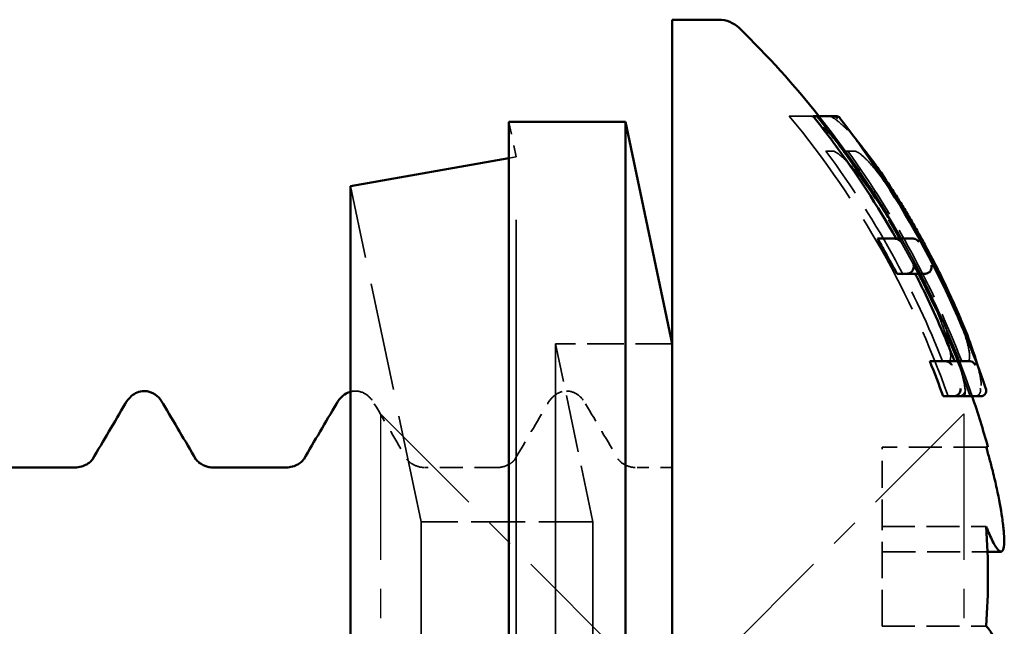
# Model space of a CAD drawing. Units: millimetres. Extents: x 0 to 420, y 0 to 297.
# Drawn here: x 53 to 62, y 224 to 229 of the extents above; entities that cross this region are included whole.
import ezdxf

# ---------------------------------------------------------------- set-up
doc = ezdxf.new("R2010")
doc.units = ezdxf.units.MM
doc.linetypes.add('CENTER', pattern=[2, 1.25, -0.25, 0.25, -0.25])
doc.linetypes.add('DASHED', pattern=[0.2067, 0.1654, -0.0413])
doc.layers.add('FF', color=7, linetype='CENTER')
doc.layers.add('Hidden (ANSI)', color=7, linetype='DASHED', lineweight=35)
doc.layers.add('Visible (ANSI)', color=7, linetype='Continuous', lineweight=50)

# ---------------------------------------------------------------- blocks, each defined once
blk = doc.blocks.new('DF3-SSA4-P(L)-S10-5.5 x 25')
at = {"layer": 'FF', "color": 6}
blk.add_lwpolyline([(-2.5, -2.5), (2.5, 2.5), (2.5, -2.5), (-2.5, 2.5)], close=True, dxfattribs=at)
at = {"layer": 'Hidden (ANSI)', "ltscale": 0.583835}
blk.add_line((-1.3368, 4.7), (-1.4, 5), dxfattribs=at)
at = {"layer": 'Hidden (ANSI)', "ltscale": 1.484398}
blk.add_line((1.1754, 5.05), (1.0033, 5.05), dxfattribs=at)
at = {"layer": 'Hidden (ANSI)', "ltscale": 0.059736}
blk.add_line((1.2068, 5.05), (1.1754, 5.05), dxfattribs=at)
at = {"layer": 'Hidden (ANSI)', "ltscale": 0.557135}
blk.add_line((1.3171, 4.75), (1.3765, 4.75), dxfattribs=at)
at = {"layer": 'Hidden (ANSI)', "ltscale": 0.356488}
blk.add_line((1.5637, 4.75), (1.3765, 4.75), dxfattribs=at)
at = {"layer": 'Hidden (ANSI)', "ltscale": 0.122047}
blk.add_line((-1.4, 4.6889), (-1.3368, 4.7), dxfattribs=at)
at = {"layer": 'Hidden (ANSI)', "ltscale": 23.811459}
blk.add_line((-1.3368, -4.7), (-1.3368, 4.7), dxfattribs=at)
at = {"layer": 'Hidden (ANSI)', "ltscale": 5.595939}
blk.add_line((-2.1516, 1.575), (-2.7568, 4.45), dxfattribs=at)
at = {"layer": 'Hidden (ANSI)', "ltscale": 23.558146}
blk.add_line((-1, 3.1), (-1, -3.1), dxfattribs=at)
at = {"layer": 'Hidden (ANSI)', "ltscale": 2.968234}
blk.add_line((-0.6789, 1.575), (-1, 3.1), dxfattribs=at)
at = {"layer": 'Hidden (ANSI)', "ltscale": 1.904597}
blk.add_line((0, 3.1), (-1, 3.1), dxfattribs=at)
at = {"layer": 'Hidden (ANSI)', "ltscale": 1.396116}
blk.add_line((1.8, 1.535), (1.8, 2.215), dxfattribs=at)
at = {"layer": 'Hidden (ANSI)', "ltscale": 1.696329}
for p, q in [((2.6907, 2.215), (1.8, 2.215)), ((1.8, 1.535), (2.6907, 1.535)), ((1.8, 0.68), (2.6907, 0.68))]:
    blk.add_line(p, q, dxfattribs=at)
at = {"layer": 'Hidden (ANSI)', "ltscale": 1.182066}
blk.add_line((-1.4997, 2.04), (-2.1203, 2.04), dxfattribs=at)
at = {"layer": 'Hidden (ANSI)', "ltscale": 0.590983}
blk.add_line((0, 2.04), (-0.3103, 2.04), dxfattribs=at)
at = {"layer": 'Hidden (ANSI)', "ltscale": 9.424355}
for p, q in [((-2.1516, 1.575), (-2.1516, -1.575)), ((-0.6789, 1.575), (-0.6789, -1.575))]:
    blk.add_line(p, q, dxfattribs=at)
at = {"layer": 'Hidden (ANSI)', "ltscale": 2.804816}
blk.add_line((-0.6789, 1.575), (-2.1516, 1.575), dxfattribs=at)
at = {"layer": 'Hidden (ANSI)', "ltscale": 1.880348}
blk.add_line((1.8, 0.68), (1.8, 1.535), dxfattribs=at)
at = {"layer": 'Hidden (ANSI)', "ltscale": 1.718449}
blk.add_line((1.8, 1.3189), (2.7023, 1.3189), dxfattribs=at)
at = {"layer": 'Hidden (ANSI)', "ltscale": 5.236971}
blk.add_arc((-4.9997, 0.0653), 8, 18.84995, 38.5422, dxfattribs=at)
at = {"layer": 'Hidden (ANSI)', "ltscale": 5.28287}
blk.add_open_spline([(1.0033, 5.05), (1.3095, 4.6815), (1.5798, 4.2833), (2.0119, 3.519), (2.2076, 3.0954), (2.3646, 2.65)], degree=3, knots=[4.1326571, 4.1326571, 4.1326571, 4.1326571, 4.264303, 4.264303, 4.396039, 4.396039, 4.396039, 4.396039], dxfattribs=at)
at = {"layer": 'Hidden (ANSI)', "ltscale": 7.085753}
blk.add_open_spline([(2.5043, 2.65), (2.5146, 2.6729), (2.5123, 2.7192), (2.4823, 2.858), (2.4535, 2.9506), (2.3725, 3.1693), (2.3204, 3.2938), (2.2292, 3.4926), (2.196, 3.5619), (2.1348, 3.6849), (2.1075, 3.7383), (2.05, 3.8475), (2.0197, 3.9034), (1.9439, 4.0395), (1.8977, 4.119), (1.7522, 4.3595), (1.6513, 4.5117), (1.4738, 4.7528), (1.3959, 4.8478), (1.2679, 4.9824), (1.2158, 5.0274), (1.1754, 5.05)], degree=3, knots=[0, 0, 0, 0, 0.0419396, 0.0419396, 0.0861385, 0.0861385, 0.131599, 0.131599, 0.1552255, 0.1552255, 0.1732214, 0.1732214, 0.192194, 0.192194, 0.2199583, 0.2199583, 0.278915, 0.278915, 0.3288622, 0.3288622, 0.3720197, 0.3720197, 0.3720197, 0.3720197], dxfattribs=at)
at = {"layer": 'Hidden (ANSI)', "ltscale": 0.125204}
blk.add_open_spline([(1.2284, 5.0305), (1.2283, 5.0306), (1.2282, 5.0306), (1.2202, 5.0377), (1.2105, 5.0431), (1.1927, 5.0488), (1.185, 5.05), (1.1776, 5.05)], degree=3, knots=[-0.005651487, -0.005651487, -0.005651487, -0.005651487, -0.005612877, -0.005612877, -0.002374786, -0.002374786, 0, 0, 0, 0], dxfattribs=at)
at = {"layer": 'Hidden (ANSI)', "ltscale": 5.240319}
blk.add_open_spline([(1.2377, 5.05), (1.3243, 4.9416), (1.4086, 4.8304), (1.7933, 4.2938), (2.0529, 3.8391), (2.3623, 3.1676), (2.4648, 2.9139), (2.5551, 2.65)], degree=3, knots=[4.2417621, 4.2417621, 4.2417621, 4.2417621, 4.2801248, 4.2801248, 4.4233279, 4.4233279, 4.5019372, 4.5019372, 4.5019372, 4.5019372], dxfattribs=at)
at = {"layer": 'Hidden (ANSI)', "ltscale": 0.087434}
blk.add_open_spline([(1.3821, 5.0305), (1.382, 5.0305), (1.382, 5.0306), (1.3794, 5.0341), (1.3764, 5.0372), (1.3697, 5.0424), (1.366, 5.0446), (1.3562, 5.0487), (1.3499, 5.05), (1.3436, 5.05)], degree=3, knots=[-0.000022214, -0.000022214, -0.000022214, -0.000022214, 0, 0, 0.001314108, 0.001314108, 0.002626574, 0.002626574, 0.004583374, 0.004583374, 0.004583374, 0.004583374], dxfattribs=at)
at = {"layer": 'Hidden (ANSI)', "ltscale": 1.075274}
blk.add_open_spline([(1.3675, 5.0436), (1.3933, 5.0286), (1.42, 5.0077), (1.4761, 4.9567), (1.5051, 4.9271), (1.5513, 4.876), (1.5673, 4.8576), (1.5837, 4.8382)], degree=3, knots=[0.10814564, 0.10814564, 0.10814564, 0.10814564, 0.13110948, 0.13110948, 0.152734, 0.152734, 0.16378554, 0.16378554, 0.16378554, 0.16378554], dxfattribs=at)
at = {"layer": 'Hidden (ANSI)', "ltscale": 3.933609}
blk.add_open_spline([(2.3176, 2.95), (2.1974, 3.2543), (2.0603, 3.5451), (1.7459, 4.124), (1.5446, 4.4434), (1.3171, 4.75)], degree=3, knots=[0.2838047, 0.2838047, 0.2838047, 0.2838047, 0.3761156, 0.3761156, 0.4814362, 0.4814362, 0.4814362, 0.4814362], dxfattribs=at)
at = {"layer": 'Hidden (ANSI)', "ltscale": 5.710517}
blk.add_open_spline([(1.3765, 4.75), (1.3992, 4.7468), (1.433, 4.7234), (1.525, 4.635), (1.5861, 4.5626), (1.715, 4.3894), (1.7821, 4.29), (1.8817, 4.1302), (1.9141, 4.0762), (1.9676, 3.9837), (1.9889, 3.946), (2.0295, 3.8723), (2.0489, 3.8363), (2.0922, 3.7539), (2.116, 3.7074), (2.1808, 3.5762), (2.2195, 3.4926), (2.2884, 3.3322), (2.3178, 3.2567), (2.3625, 3.1252), (2.3772, 3.0706), (2.3873, 3.0057), (2.3879, 2.9868), (2.3831, 2.9596), (2.3774, 2.9518), (2.3686, 2.95)], degree=3, knots=[0, 0, 0, 0, 0.0338112, 0.0338112, 0.0753081, 0.0753081, 0.1152681, 0.1152681, 0.134596, 0.134596, 0.1475878, 0.1475878, 0.1597482, 0.1597482, 0.1754145, 0.1754145, 0.2042268, 0.2042268, 0.2339139, 0.2339139, 0.2634715, 0.2634715, 0.281028, 0.281028, 0.2992063, 0.2992063, 0.2992063, 0.2992063], dxfattribs=at)
at = {"layer": 'Hidden (ANSI)', "ltscale": 3.909882}
blk.add_open_spline([(1.506, 4.75), (1.7134, 4.4622), (1.8976, 4.1652), (2.2097, 3.5885), (2.3551, 3.2766), (2.4813, 2.95)], degree=3, knots=[4.2959078, 4.2959078, 4.2959078, 4.2959078, 4.3940281, 4.3940281, 4.4926183, 4.4926183, 4.4926183, 4.4926183], dxfattribs=at)
at = {"layer": 'Hidden (ANSI)', "ltscale": 5.690778}
blk.add_open_spline([(2.5312, 2.95), (2.5455, 2.9529), (2.5514, 2.9724), (2.5452, 3.0465), (2.5319, 3.1023), (2.4861, 3.2452), (2.4532, 3.3319), (2.38, 3.5046), (2.3423, 3.5875), (2.2798, 3.7162), (2.2574, 3.7611), (2.2167, 3.84), (2.1988, 3.8741), (2.1612, 3.944), (2.1414, 3.9799), (2.0921, 4.0675), (2.0622, 4.1187), (1.9652, 4.2796), (1.8979, 4.3823), (1.7754, 4.552), (1.7199, 4.6206), (1.6486, 4.6945), (1.6268, 4.7143), (1.5904, 4.7408), (1.5755, 4.7483), (1.5637, 4.75)], degree=3, knots=[0, 0, 0, 0, 0.0302323, 0.0302323, 0.0626772, 0.0626772, 0.0968322, 0.0968322, 0.1252617, 0.1252617, 0.1403429, 0.1403429, 0.1518331, 0.1518331, 0.1641372, 0.1641372, 0.1823235, 0.1823235, 0.2231744, 0.2231744, 0.2613924, 0.2613924, 0.2808624, 0.2808624, 0.2989114, 0.2989114, 0.2989114, 0.2989114], dxfattribs=at)
at = {"layer": 'Hidden (ANSI)', "ltscale": 1.015651}
blk.add_open_spline([(2.6189, 2.9081), (2.628, 2.8749), (2.6351, 2.8446), (2.6453, 2.7893), (2.6483, 2.7645), (2.6491, 2.72), (2.6477, 2.7001), (2.6386, 2.6794)], degree=3, knots=[0.41137986, 0.41137986, 0.41137986, 0.41137986, 0.42837673, 0.42837673, 0.44594995, 0.44594995, 0.46352316, 0.46352316, 0.46352316, 0.46352316], dxfattribs=at)
at = {"layer": 'Hidden (ANSI)', "ltscale": 0.157794}
blk.add_open_spline([(2.5132, 2.7163), (2.5132, 2.7162), (2.5132, 2.716), (2.5138, 2.7104), (2.5135, 2.7044), (2.5109, 2.6927), (2.5087, 2.6869), (2.5026, 2.6761), (2.4989, 2.6711), (2.4907, 2.6631), (2.4866, 2.6598), (2.4821, 2.6572)], degree=3, knots=[-0.008244266, -0.008244266, -0.008244266, -0.008244266, -0.008184549, -0.008184549, -0.005809393, -0.005809393, -0.003559706, -0.003559706, -0.001570657, -0.001570657, 0, 0, 0, 0], dxfattribs=at)
at = {"layer": 'Hidden (ANSI)', "ltscale": 0.181394}
blk.add_open_spline([(2.6399, 2.7163), (2.64, 2.7162), (2.64, 2.716), (2.642, 2.7101), (2.643, 2.704), (2.6426, 2.6918), (2.6413, 2.6858), (2.6365, 2.6743), (2.6328, 2.6689), (2.6237, 2.6598), (2.6183, 2.6562), (2.6064, 2.6513), (2.6, 2.65), (2.5936, 2.65)], degree=3, knots=[-0.000044331, -0.000044331, -0.000044331, -0.000044331, 0, 0, 0.001834552, 0.001834552, 0.003667486, 0.003667486, 0.005618992, 0.005618992, 0.007565873, 0.007565873, 0.009513861, 0.009513861, 0.009513861, 0.009513861], dxfattribs=at)
at = {"layer": 'Hidden (ANSI)', "ltscale": 0.174341}
blk.add_open_spline([(-2.7568, 2.689), (-2.7436, 2.6928), (-2.7295, 2.695), (-2.715, 2.695)], degree=3, dxfattribs=at)
at = {"layer": 'Hidden (ANSI)', "ltscale": 1.013628}
for points in [[(-2.715, 2.695), (-2.6797, 2.695), (-2.6459, 2.6817), (-2.5979, 2.6483), (-2.5813, 2.629), (-2.5622, 2.6019), (-2.5574, 2.5942), (-2.5528, 2.5865)], [(-0.905, 2.695), (-0.8697, 2.695), (-0.8359, 2.6817), (-0.7879, 2.6483), (-0.7713, 2.629), (-0.7522, 2.6019), (-0.7474, 2.5942), (-0.7428, 2.5865)]]:
    blk.add_open_spline(points, degree=3, knots=[0, 0, 0, 0, 0.02227806, 0.02227806, 0.04463916, 0.04463916, 0.05313065, 0.05313065, 0.05313065, 0.05313065], dxfattribs=at)
at = {"layer": 'Hidden (ANSI)', "ltscale": 1.013528}
blk.add_open_spline([(-1.0672, 2.5865), (-1.0532, 2.6104), (-1.0371, 2.6331), (-0.9871, 2.6755), (-0.9478, 2.695), (-0.905, 2.695)], degree=3, knots=[0, 0, 0, 0, 0.02606817, 0.02606817, 0.05308633, 0.05308633, 0.05308633, 0.05308633], dxfattribs=at)
at = {"layer": 'Hidden (ANSI)', "ltscale": 0.052869}
blk.add_open_spline([(2.4556, 2.65), (2.4624, 2.65), (2.4692, 2.6513), (2.4778, 2.6549), (2.48, 2.656), (2.4821, 2.6572)], degree=3, knots=[0, 0, 0, 0, 0.002056109, 0.002056109, 0.002788714, 0.002788714, 0.002788714, 0.002788714], dxfattribs=at)
at = {"layer": 'Hidden (ANSI)', "ltscale": 1.05419}
for points in [[(-2.5528, 2.5865), (-2.4593, 2.4274), (-2.3656, 2.2684), (-2.2716, 2.1097)], [(-1.3484, 2.1097), (-1.2544, 2.2684), (-1.1607, 2.4274), (-1.0672, 2.5865)], [(-0.7428, 2.5865), (-0.6493, 2.4274), (-0.5556, 2.2684), (-0.4616, 2.1097)]]:
    blk.add_open_spline(points, degree=3, dxfattribs=at)
at = {"layer": 'Hidden (ANSI)', "ltscale": 0.044387}
for points in [[(-4.9683, 2.11), (-4.9683, 2.11), (-4.9683, 2.1099), (-4.9684, 2.1097)], [(-4.0816, 2.1097), (-4.0817, 2.1099), (-4.0817, 2.11), (-4.0817, 2.11)], [(-3.1583, 2.11), (-3.1583, 2.11), (-3.1583, 2.1099), (-3.1584, 2.1097)]]:
    blk.add_open_spline(points, degree=3, dxfattribs=at)
at = {"layer": 'Hidden (ANSI)', "ltscale": 1.005335}
for points in [[(-2.2716, 2.1097), (-2.2717, 2.1099), (-2.2717, 2.11), (-2.2717, 2.11), (-2.2703, 2.1074), (-2.2617, 2.0973), (-2.2545, 2.0896), (-2.2257, 2.0673), (-2.1968, 2.0513), (-2.1488, 2.0415), (-2.1345, 2.04), (-2.1203, 2.04)], [(-0.4616, 2.1097), (-0.4617, 2.1099), (-0.4617, 2.11), (-0.4617, 2.11), (-0.4603, 2.1074), (-0.4517, 2.0973), (-0.4445, 2.0896), (-0.4157, 2.0673), (-0.3868, 2.0513), (-0.3388, 2.0415), (-0.3245, 2.04), (-0.3103, 2.04)]]:
    blk.add_open_spline(points, degree=3, knots=[0, 0, 0, 0, 0.00233377, 0.00233377, 0.01460793, 0.01460793, 0.02677584, 0.02677584, 0.04540503, 0.04540503, 0.05266039, 0.05266039, 0.05266039, 0.05266039], dxfattribs=at)
at = {"layer": 'Hidden (ANSI)', "ltscale": 1.005299}
blk.add_open_spline([(-1.4997, 2.04), (-1.4612, 2.04), (-1.4232, 2.0522), (-1.3823, 2.0757), (-1.3709, 2.0851), (-1.3525, 2.1029), (-1.3488, 2.1091), (-1.3483, 2.1099), (-1.3483, 2.11), (-1.3483, 2.11), (-1.3483, 2.1099), (-1.3484, 2.1097)], degree=3, knots=[0, 0, 0, 0, 0.01962529, 0.01962529, 0.03163699, 0.03163699, 0.04888339, 0.04888339, 0.05029908, 0.05029908, 0.05263452, 0.05263452, 0.05263452, 0.05263452], dxfattribs=at)
at = {"layer": 'Visible (ANSI)'}
for p, q in [((0, 5.875), (0, -5.875)), ((0.3995, 5.875), (0, 5.875)), ((-1.4, 5), (-1.4, -5)), ((-0.4, 5), (-1.4, 5)), ((-0.4, 5), (-0.4, -5)), ((0, 3.1), (-0.4, 5)), ((1.3412, 5.05), (1.2068, 5.05)), ((1.3751, 5.05), (1.3412, 5.05)), ((1.4033, 5.05), (1.3751, 5.05)), ((-2.7568, 4.45), (-1.4, 4.6889)), ((-2.7568, 4.45), (-2.7568, -4.45)), ((1.8885, 4), (1.7585, 4)), ((1.9055, 4), (1.8885, 4)), ((2.0635, 4), (1.9055, 4)), ((2.064, 4), (2.0635, 4)), ((2.0139, 3.7), (1.9247, 3.7)), ((2.0139, 3.7), (2.1699, 3.7)), ((2.3318, 2.95), (2.2081, 2.95)), ((2.3386, 2.95), (2.3318, 2.95)), ((2.5467, 2.95), (2.3386, 2.95)), ((2.5469, 2.95), (2.5467, 2.95)), ((2.413, 2.65), (2.3215, 2.65)), ((2.413, 2.65), (2.6438, 2.65)), ((2.6907, 2.215), (2.706, 2.215)), ((-5.1197, 2.04), (-5.7403, 2.04)), ((-3.3097, 2.04), (-3.9303, 2.04)), ((2.7023, 1.3189), (2.8187, 1.3189))]:
    blk.add_line(p, q, dxfattribs=at)
for centre, radius, start, end in [((0.3995, 5.625), 0.25, 45.83893, 90), ((-4.9997, 0.0653), 8, 38.5422, 45.83893), ((-5.0016, 0.0636), 8.1341, 19.01007, 37.65815), ((-4.9997, 0.0653), 8, 15.58787, 18.84995)]:
    blk.add_arc(centre, radius, start, end, dxfattribs=at)
for points, knots in [([(1.9204, 4), (1.7616, 4.2792), (1.5797, 4.5587), (1.324, 4.9014), (1.2659, 4.9763), (1.2068, 5.05)], [0.3963494, 0.3963494, 0.3963494, 0.3963494, 0.4878379, 0.4878379, 0.5138871, 0.5138871, 0.5138871, 0.5138871]), ([(1.4196, 5.0305), (1.4195, 5.0306), (1.4194, 5.0306), (1.4128, 5.0377), (1.4045, 5.0431), (1.3888, 5.0488), (1.3819, 5.05), (1.3751, 5.05)], [-0.000050346, -0.000050346, -0.000050346, -0.000050346, 0, 0, 0.003902274, 0.003902274, 0.006714131, 0.006714131, 0.006714131, 0.006714131]), ([(1.4398, 5.0305), (1.4397, 5.0306), (1.4396, 5.0307), (1.4372, 5.0342), (1.4344, 5.0373), (1.4281, 5.0426), (1.4245, 5.0448), (1.4155, 5.0487), (1.4097, 5.05), (1.4033, 5.05)], [-0.005917421, -0.005917421, -0.005917421, -0.005917421, -0.005865292, -0.005865292, -0.004059429, -0.004059429, -0.002310491, -0.002310491, 0, 0, 0, 0]), ([(1.5837, 4.8382), (1.6002, 4.8186), (1.6171, 4.7979), (1.6701, 4.7311), (1.7072, 4.6817), (1.7846, 4.5737), (1.8248, 4.5148), (1.8861, 4.4213), (1.907, 4.3889), (1.9487, 4.3225), (1.9696, 4.2886), (2.0113, 4.2198), (2.032, 4.1849), (2.073, 4.1144), (2.0933, 4.0788), (2.1332, 4.0076), (2.1529, 3.9719), (2.2104, 3.8654), (2.2475, 3.7941), (2.3172, 3.6551), (2.3498, 3.5874), (2.4099, 3.4579), (2.4375, 3.3961), (2.4871, 3.2796), (2.5094, 3.2249), (2.5486, 3.1232), (2.5657, 3.0761), (2.5949, 2.9897), (2.6072, 2.9502), (2.6178, 2.9121), (2.6184, 2.9101), (2.6189, 2.9081)], [0.1637855, 0.1637855, 0.1637855, 0.1637855, 0.1749542, 0.1749542, 0.1982931, 0.1982931, 0.2226407, 0.2226407, 0.2351069, 0.2351069, 0.247612, 0.247612, 0.2600798, 0.2600798, 0.2724381, 0.2724381, 0.284622, 0.284622, 0.3085323, 0.3085323, 0.3312837, 0.3312837, 0.3527337, 0.3527337, 0.3729217, 0.3729217, 0.3920283, 0.3920283, 0.4103561, 0.4103561, 0.4113799, 0.4113799, 0.4113799, 0.4113799]), ([(1.9247, 3.7), (1.8924, 3.7613), (1.8597, 3.8217), (1.8043, 3.9205), (1.7817, 3.9602), (1.7585, 4)], [0.36319548, 0.36319548, 0.36319548, 0.36319548, 0.38361395, 0.38361395, 0.39718943, 0.39718943, 0.39718943, 0.39718943]), ([(1.9596, 3.974), (1.9595, 3.9741), (1.9594, 3.9742), (1.955, 3.9795), (1.9497, 3.9843), (1.9379, 3.992), (1.9314, 3.9951), (1.9184, 3.9989), (1.9121, 4), (1.9055, 4)], [-0.000047666, -0.000047666, -0.000047666, -0.000047666, 0, 0, 0.002691149, 0.002691149, 0.005202709, 0.005202709, 0.007261566, 0.007261566, 0.007261566, 0.007261566]), ([(2.1125, 3.974), (2.1125, 3.9741), (2.1124, 3.9742), (2.1088, 3.9795), (2.1043, 3.9842), (2.094, 3.9919), (2.0881, 3.9951), (2.0762, 3.9989), (2.0702, 4), (2.064, 4)], [-0.00004981, -0.00004981, -0.00004981, -0.00004981, 0, 0, 0.00259671, 0.00259671, 0.005031435, 0.005031435, 0.007063688, 0.007063688, 0.007063688, 0.007063688]), ([(2.069, 3.7728), (2.069, 3.7726), (2.0691, 3.7725), (2.0705, 3.7671), (2.0709, 3.7613), (2.0699, 3.7496), (2.0685, 3.7435), (2.0638, 3.7322), (2.0608, 3.7269), (2.0538, 3.7179), (2.0501, 3.7142), (2.046, 3.711)], [-0.00006373, -0.00006373, -0.00006373, -0.00006373, 0, 0, 0.002378926, 0.002378926, 0.004635341, 0.004635341, 0.006624125, 0.006624125, 0.008215894, 0.008215894, 0.008215894, 0.008215894]), ([(2.2195, 3.7728), (2.2196, 3.7726), (2.2196, 3.7725), (2.2224, 3.7653), (2.2235, 3.7573), (2.222, 3.7429), (2.2202, 3.7365), (2.2148, 3.7256), (2.2117, 3.7211), (2.2046, 3.7135), (2.2009, 3.7103), (2.1968, 3.7077)], [-0.000065442, -0.000065442, -0.000065442, -0.000065442, 0, 0, 0.00326036, 0.00326036, 0.00567149, 0.00567149, 0.007457642, 0.007457642, 0.008943548, 0.008943548, 0.008943548, 0.008943548]), ([(2.046, 3.711), (2.0438, 3.7093), (2.0415, 3.7078), (2.0353, 3.7043), (2.0312, 3.7027), (2.0227, 3.7006), (2.0183, 3.7), (2.0139, 3.7)], [0.006902847, 0.006902847, 0.006902847, 0.006902847, 0.007725612, 0.007725612, 0.009041288, 0.009041288, 0.010361271, 0.010361271, 0.010361271, 0.010361271]), ([(2.42, 2.95), (2.3383, 3.16), (2.2492, 3.3624), (2.1319, 3.6029), (2.1076, 3.6513), (2.0826, 3.7)], [0.28320607, 0.28320607, 0.28320607, 0.28320607, 0.34738786, 0.34738786, 0.36347297, 0.36347297, 0.36347297, 0.36347297]), ([(2.1699, 3.7), (2.174, 3.7), (2.1781, 3.7005), (2.1861, 3.7025), (2.19, 3.704), (2.1947, 3.7065), (2.1958, 3.7071), (2.1968, 3.7077)], [-0.01026821, -0.01026821, -0.01026821, -0.01026821, -0.009030929, -0.009030929, -0.007794468, -0.007794468, -0.007432263, -0.007432263, -0.007432263, -0.007432263]), ([(2.3967, 2.9176), (2.3967, 2.9177), (2.3966, 2.9178), (2.3912, 2.926), (2.3838, 2.9332), (2.3689, 2.9428), (2.362, 2.9458), (2.3498, 2.9491), (2.3443, 2.95), (2.3386, 2.95)], [-0.000046011, -0.000046011, -0.000046011, -0.000046011, 0, 0, 0.003882002, 0.003882002, 0.006738787, 0.006738787, 0.008869061, 0.008869061, 0.008869061, 0.008869061]), ([(2.5983, 2.9175), (2.5983, 2.9176), (2.5982, 2.9177), (2.5942, 2.9259), (2.5882, 2.9331), (2.5756, 2.9424), (2.5696, 2.9456), (2.5578, 2.9491), (2.5524, 2.95), (2.5469, 2.95)], [-0.000049411, -0.000049411, -0.000049411, -0.000049411, 0, 0, 0.003744557, 0.003744557, 0.00633956, 0.00633956, 0.008202049, 0.008202049, 0.008202049, 0.008202049]), ([(2.4715, 2.7163), (2.4715, 2.7162), (2.4715, 2.7161), (2.472, 2.7106), (2.4716, 2.705), (2.4691, 2.6937), (2.467, 2.6881), (2.4611, 2.6774), (2.4574, 2.6722), (2.4492, 2.6639), (2.4451, 2.6605), (2.4406, 2.6578)], [-0.000060024, -0.000060024, -0.000060024, -0.000060024, 0, 0, 0.002287598, 0.002287598, 0.004464305, 0.004464305, 0.006514365, 0.006514365, 0.00812294, 0.00812294, 0.00812294, 0.00812294]), ([(2.6876, 2.7163), (2.6877, 2.7161), (2.6878, 2.716), (2.6902, 2.7101), (2.6915, 2.704), (2.6917, 2.692), (2.6908, 2.6859), (2.6867, 2.6752), (2.684, 2.6704), (2.6772, 2.6627), (2.6736, 2.6596), (2.6656, 2.6548), (2.6614, 2.653), (2.657, 2.6517)], [-0.009905041, -0.009905041, -0.009905041, -0.009905041, -0.009842592, -0.009842592, -0.007286077, -0.007286077, -0.004889263, -0.004889263, -0.002907007, -0.002907007, -0.001386669, -0.001386669, 0, 0, 0, 0]), ([(-4.6872, 2.5865), (-4.6732, 2.6104), (-4.6571, 2.6331), (-4.6071, 2.6755), (-4.5678, 2.695), (-4.525, 2.695)], [0, 0, 0, 0, 0.02606817, 0.02606817, 0.05308633, 0.05308633, 0.05308633, 0.05308633]), ([(-4.525, 2.695), (-4.4897, 2.695), (-4.4559, 2.6817), (-4.4079, 2.6483), (-4.3913, 2.629), (-4.3722, 2.6019), (-4.3674, 2.5942), (-4.3628, 2.5865)], [0, 0, 0, 0, 0.02227806, 0.02227806, 0.04463916, 0.04463916, 0.05313065, 0.05313065, 0.05313065, 0.05313065]), ([(-2.8772, 2.5865), (-2.8632, 2.6104), (-2.8471, 2.6331), (-2.8057, 2.6682), (-2.7828, 2.6816), (-2.7568, 2.689)], [0, 0, 0, 0, 0.02606817, 0.02606817, 0.04394853, 0.04394853, 0.04394853, 0.04394853]), ([(2.4406, 2.6578), (2.4378, 2.6561), (2.4349, 2.6546), (2.4258, 2.6512), (2.4194, 2.65), (2.413, 2.65)], [0.006763913, 0.006763913, 0.006763913, 0.006763913, 0.007739053, 0.007739053, 0.00967531, 0.00967531, 0.00967531, 0.00967531]), ([(2.6907, 1.535), (2.6932, 1.5287), (2.6957, 1.5224), (2.7074, 1.4935), (2.7165, 1.4723), (2.735, 1.4315), (2.7444, 1.4124), (2.7672, 1.37), (2.7798, 1.3503), (2.8083, 1.3175), (2.8219, 1.3135), (2.8407, 1.3388), (2.8455, 1.3681), (2.8455, 1.4127), (2.8455, 1.4361), (2.8442, 1.4636), (2.8385, 1.5295), (2.8339, 1.5684), (2.8168, 1.686), (2.8012, 1.7706), (2.7713, 1.9084), (2.7597, 1.9583), (2.7385, 2.0432), (2.7293, 2.0781), (2.7107, 2.1461), (2.7013, 2.1792), (2.6913, 2.2128), (2.691, 2.2139), (2.6907, 2.215)], [-0.0949598, -0.0949598, -0.0949598, -0.0949598, -0.0922212, -0.0922212, -0.0820058, -0.0820058, -0.0707171, -0.0707171, -0.0532821, -0.0532821, -0.0267602, -0.0267602, 0, 0, 0, 0.0140918, 0.0140918, 0.0298463, 0.0298463, 0.0577972, 0.0577972, 0.0732212, 0.0732212, 0.0840277, 0.0840277, 0.0945405, 0.0945405, 0.0949019, 0.0949019, 0.0949019, 0.0949019]), ([(-5.1197, 2.04), (-5.0812, 2.04), (-5.0432, 2.0522), (-5.0023, 2.0757), (-4.9909, 2.0851), (-4.9725, 2.1029), (-4.9688, 2.1091), (-4.9683, 2.1099), (-4.9683, 2.11), (-4.9683, 2.11)], [0, 0, 0, 0, 0.01962529, 0.01962529, 0.03163699, 0.03163699, 0.04888339, 0.04888339, 0.05029908, 0.05029908, 0.05029908, 0.05029908]), ([(-4.0817, 2.11), (-4.0817, 2.11), (-4.0803, 2.1074), (-4.0717, 2.0973), (-4.0645, 2.0896), (-4.0357, 2.0673), (-4.0068, 2.0513), (-3.9588, 2.0415), (-3.9445, 2.04), (-3.9303, 2.04)], [0.00233377, 0.00233377, 0.00233377, 0.00233377, 0.01460793, 0.01460793, 0.02677584, 0.02677584, 0.04540503, 0.04540503, 0.05266039, 0.05266039, 0.05266039, 0.05266039]), ([(-3.3097, 2.04), (-3.2712, 2.04), (-3.2332, 2.0522), (-3.1923, 2.0757), (-3.1809, 2.0851), (-3.1625, 2.1029), (-3.1588, 2.1091), (-3.1583, 2.1099), (-3.1583, 2.11), (-3.1583, 2.11)], [0, 0, 0, 0, 0.01962529, 0.01962529, 0.03163699, 0.03163699, 0.04888339, 0.04888339, 0.05029908, 0.05029908, 0.05029908, 0.05029908]), ([(2.6907, 0.68), (2.7012, 0.826), (2.706, 0.9692), (2.706, 1.1075), (2.706, 1.2458), (2.7012, 1.389), (2.6907, 1.535)], [-0.0479053, -0.0479053, -0.0479053, -0.0479053, 0, 0, 0, 0.0479053, 0.0479053, 0.0479053, 0.0479053]), ([(2.6907, -0.68), (2.6972, -0.6745), (2.7037, -0.668), (2.7165, -0.6527), (2.7228, -0.6439), (2.7392, -0.6176), (2.7492, -0.598), (2.7724, -0.5428), (2.7849, -0.5042), (2.8126, -0.3944), (2.8255, -0.3177), (2.8425, -0.1503), (2.8464, -0.0613), (2.8444, 0.1075), (2.8397, 0.1858), (2.8215, 0.345), (2.807, 0.4224), (2.7778, 0.5265), (2.7656, 0.5607), (2.7429, 0.6106), (2.7329, 0.6287), (2.7122, 0.6589), (2.7016, 0.671), (2.6907, 0.68)], [-0.1900957, -0.1900957, -0.1900957, -0.1900957, -0.1829057, -0.1829057, -0.1757476, -0.1757476, -0.1635849, -0.1635849, -0.1458294, -0.1458294, -0.1190691, -0.1190691, -0.0922377, -0.0922377, -0.0683129, -0.0683129, -0.040489, -0.040489, -0.023885, -0.023885, -0.0118939, -0.0118939, 0, 0, 0, 0])]:
    blk.add_open_spline(points, degree=3, knots=knots, dxfattribs=at)
for points in [[(2.3215, 2.65), (2.2868, 2.7478), (2.2488, 2.8485), (2.2081, 2.95)], [(2.6438, 2.65), (2.6483, 2.65), (2.6527, 2.6506), (2.657, 2.6517)], [(-4.9684, 2.1097), (-4.8744, 2.2684), (-4.7807, 2.4274), (-4.6872, 2.5865)], [(-4.3628, 2.5865), (-4.2693, 2.4274), (-4.1756, 2.2684), (-4.0816, 2.1097)], [(-3.1584, 2.1097), (-3.0644, 2.2684), (-2.9707, 2.4274), (-2.8772, 2.5865)]]:
    blk.add_open_spline(points, degree=3, dxfattribs=at)

msp = doc.modelspace()

# ---------------------------------------------------------------- block references
msp.add_blockref('DF3-SSA4-P(L)-S10-5.5 x 25', (58.8075, 223.616))

doc.saveas('drawing.dxf')
